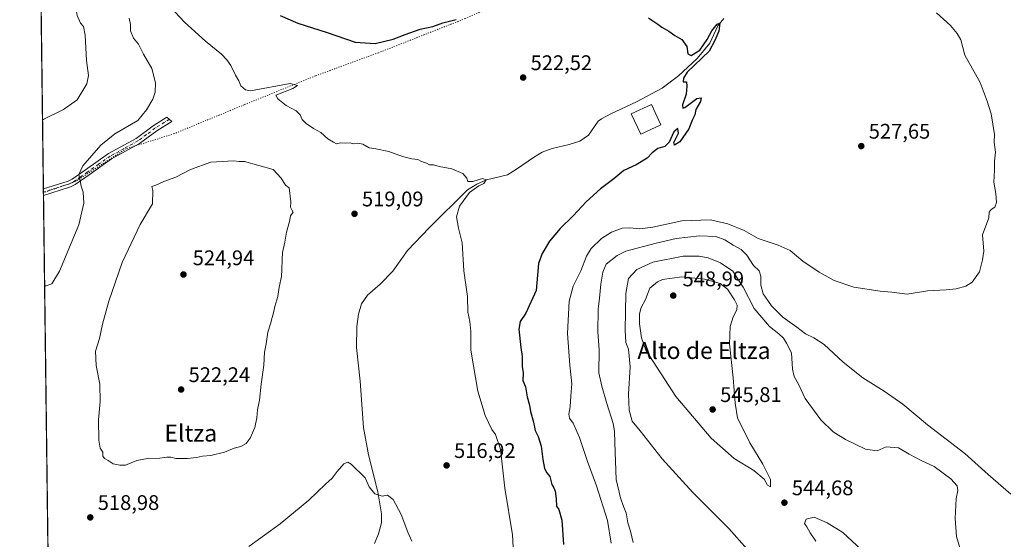
# Model space of a CAD drawing. Units: metres. Extents: x 586923 to 590363, y 4733598 to 4735963.
# Drawn here: x 586923 to 587390, y 4734859 to 4735106 of the extents above; entities that cross this region are included whole.
import ezdxf
from ezdxf.enums import TextEntityAlignment as Align

# ---------------------------------------------------------------- set-up
doc = ezdxf.new("R2010")
doc.units = ezdxf.units.M
doc.header["$MEASUREMENT"] = 0
doc.linetypes.add('DGN Style 4', pattern=[2.6384748266838614, 1.318413404963828, -0.6592067024819142, 0.001648016756204785, -0.6592067024819142])
doc.linetypes.add('DGN Style 5', pattern=[1.1536117293433497, 0.4944050268614355, -0.6592067024819142])
for name, color, linetype, lineweight in [('Camino Cxs', 7, 'Continuous', 0), ('Camino eje', 30, 'DGN Style 4', 13), ('Comarca CxS', 21, 'Continuous', 0), ('Comunidad Autónoma CxS', 142, 'Continuous', 0), ('Corriente natural lineal', 142, 'Continuous', 13), ('Cultivos herbáceos CxS', 92, 'Continuous', 0), ('Curva de nivel maestra', 30, 'Continuous', 30), ('Curva de nivel normal', 30, 'Continuous', 0), ('Edificación ligera Cxs', 1, 'Continuous', 0), ('Entidad de ámbito territorial CxS', 92, 'Continuous', 0), ('Municipio CxS', 4, 'Continuous', 0), ('Provincia CxS', 1, 'Continuous', 0), ('Punto de cota en terreno', 7, 'Continuous', 0), ('Rótulo de punto de cota en terreno', 7, 'Continuous', 0), ('Suelo desnudo CxS', 253, 'Continuous', 0), ('Texto cartográfico', 7, 'Continuous', 0), ('Vía pecuaria eje', 92, 'DGN Style 5', 0)]:
    doc.layers.add(name, color=color, linetype=linetype, lineweight=lineweight)
doc.styles.add('Style-Arial', font='txt')

# ---------------------------------------------------------------- blocks, each defined once
blk = doc.blocks.new('*U17')
at = {"layer": 'Cultivos herbáceos CxS', "color": 92, "linetype": 'Continuous', "lineweight": 0}
blk.add_polyline3d([(586941.4497999996, 4734488.226100001, 493.1447000000044), (586933.1061000006, 4735151.5306, 508.507700000002)], dxfattribs=at)
blk = doc.blocks.new('5PATER')
at = {"layer": 'Suelo desnudo CxS', "linetype": 'Continuous', "lineweight": 0}
h = blk.add_hatch(color=51, dxfattribs=at)
edge = h.paths.add_edge_path()
edge.add_ellipse((0, 0), major_axis=(-0.1095731443231308, -0.1110710700762829), ratio=0.9994222409660322, start_angle=0, end_angle=360)

msp = doc.modelspace()

# ---------------------------------------------------------------- linework, layer by layer
at = {"layer": 'Camino Cxs', "color": 7, "linetype": 'Continuous', "lineweight": 0, "extrusion": (0.0006950013889641613, -0.05525261042265082, 0.9984721658687097), "elevation": -260702.9744011474, "flags": 128}
msp.add_lwpolyline([(646443.6222502914, 4720071.517335379), (646443.6222502915, 4720074.702453273)], dxfattribs=at)
at = {"layer": 'Camino Cxs', "color": 7, "linetype": 'Continuous', "lineweight": 0, "extrusion": (-0.1375830488361678, -0.04389572016521068, 0.9895170895058468), "elevation": -288092.6209105777, "flags": 128}
msp.add_lwpolyline([(-4332592.501469069, 1977530.114515531), (-4332592.501469069, 1977517.480165793)], dxfattribs=at)
at = {"layer": 'Camino Cxs', "color": 7, "linetype": 'Continuous', "lineweight": 0}
msp.add_polyline3d([(586934.6897, 4735025.6601, 512.4162000000069), (586946.3601000002, 4735029.2601, 513.9853000000003), (586947.3000999996, 4735029.7301, 514.1052999999956), (586948.2401000002, 4735030.190099999, 514.2768000000069), (586954.6501000002, 4735034.630100001, 515.6570000000065), (586965.4600999998, 4735042.290100001, 519.1781999999948), (586978.6001000004, 4735049.5101, 517.8061000000016), (586986.7100999998, 4735055.5001, 516.9817000000039), (586993.2100999998, 4735059.620100001, 516.6774000000005), (586995.4501, 4735057.5801, 517.2520999999979), (586988.3601000002, 4735053.090100001, 517.5062000000034), (586980.1700999998, 4735047.050100001, 518.1141999999963), (586967.0100999996, 4735039.8101, 518.2216999999946), (586956.3201000001, 4735032.2301, 516.0730999999942), (586949.7200999996, 4735027.6601, 514.6450999999943), (586947.4401000004, 4735026.540100001, 514.1870999999956), (586946.6401000004, 4735026.280099999, 514.0647999999928)], dxfattribs=at)
msp.add_polyline3d([(586946.6401000004, 4735026.280099999, 514.0647999999928), (586934.7301000003, 4735022.4801, 512.2403000000049), (586934.6901000004, 4735025.6601, 512.4162999999971), (586946.3601000002, 4735029.2601, 513.9853000000003), (586947.3000999996, 4735029.7301, 514.1052999999956), (586948.2401000002, 4735030.190099999, 514.2768000000069), (586954.6501000002, 4735034.630100001, 515.6570000000065), (586965.4600999998, 4735042.290100001, 519.1781999999948), (586978.6001000004, 4735049.5101, 517.8061000000016), (586986.7100999998, 4735055.5001, 516.9817000000039), (586993.2100999998, 4735059.620100001, 516.6774000000005), (586995.4501, 4735057.5801, 517.2520999999979), (586988.3601000002, 4735053.090100001, 517.5062000000034), (586980.1700999998, 4735047.050100001, 518.1141999999963), (586967.0100999996, 4735039.8101, 518.2216999999946), (586956.3201000001, 4735032.2301, 516.0730999999942), (586949.7200999996, 4735027.6601, 514.6450999999943), (586947.4401000004, 4735026.540100001, 514.1870999999956)], close=True, dxfattribs=at)
at = {"layer": 'Camino eje', "color": 30, "linetype": 'DGN Style 4', "lineweight": 13}
msp.add_polyline3d([(586994.3300999999, 4735058.600099999, 516.9611000000004), (586987.5351, 4735054.295100001, 517.2388000000064), (586983.4801000003, 4735051.300100001, 517.8546999999963), (586979.3850999996, 4735048.280099999, 517.971000000005), (586972.8051000005, 4735044.6601, 517.8503999999957), (586966.2351000002, 4735041.050100001, 518.6491999999998), (586960.8300999999, 4735037.220100001, 517.073000000004), (586955.4851000002, 4735033.4301, 515.886599999998), (586952.2801000001, 4735031.210100001, 515.125199999995), (586948.7451, 4735028.8101, 514.4186999999947), (586947.3701, 4735028.1351, 514.161500000002), (586946.7001, 4735027.835100001, 514.0685999999987), (586940.6651, 4735025.970100001, 513.1971000000049), (586934.7100999998, 4735024.0701, 512.3267000000051), (586934.7094999999, 4735024.069900001, 512.3266000000004)], dxfattribs=at)
at = {"layer": 'Comarca CxS', "color": 21, "linetype": 'Continuous', "lineweight": 0, "flags": 128}
msp.add_lwpolyline([(588165.0866859487, 4733621.353924563), (586952.5500006591, 4733605.789982629), (586933.0661309131, 4735154.710759014), (586923.4500006592, 4735919.169982604), (587131.4685284917, 4735921.839750206), (588645.6357395084, 4735941.272993033), (590006.7072385452, 4735958.741362942), (590332.2900006847, 4735962.919982603), (590344.8552358587, 4735001.679491794), (590362.5300006844, 4733649.55998263), (588624.894092046, 4733627.255944564)], close=True, dxfattribs=at)
at = {"layer": 'Comunidad Autónoma CxS', "color": 142, "linetype": 'Continuous', "lineweight": 0, "flags": 128}
msp.add_lwpolyline([(588165.0866859487, 4733621.353924563), (586952.5500006591, 4733605.789982629), (586933.0661309131, 4735154.710759014), (586923.4500006592, 4735919.169982604), (587131.4685284917, 4735921.839750206), (588645.6357395084, 4735941.272993033), (590006.7072385452, 4735958.741362942), (590332.2900006847, 4735962.919982603), (590344.8552358587, 4735001.679491794), (590362.5300006844, 4733649.55998263), (588624.894092046, 4733627.255944564)], close=True, dxfattribs=at)
at = {"layer": 'Corriente natural lineal', "color": 142, "linetype": 'Continuous', "lineweight": 13}
msp.add_polyline3d([(587257.0301000001, 4735106.2501, 526.5675000000047), (587254.0601000004, 4735102.840100001, 526.0206999999937), (587250.2801000001, 4735094.600099999, 525.8502000000008), (587244.2801000001, 4735087.350099999, 525.4848000000056), (587235.4801000003, 4735079.090100001, 524.6760000000068), (587227.6801000005, 4735073.2401, 524.125), (587215.6601, 4735066.780099999, 523.3567999999941), (587203.4401000004, 4735061.120100001, 522.8157999999967), (587199.0500999996, 4735058.7301, 522.6491999999998), (587197.4401000004, 4735057.6801, 522.5031000000017), (587192.8400999998, 4735051.050100001, 522.5800000000017), (587188.7901, 4735048.110099999, 522.5445999999939), (587183.6300999997, 4735046.600099999, 522.3329999999987), (587175.6101000002, 4735044.7601, 521.6416999999929), (587170.9600999998, 4735042.920100001, 521.4943000000058), (587166.8000999996, 4735040.520099999, 521.3824000000022), (587158.7901, 4735034.870100001, 521.1297999999952), (587154.5100999996, 4735032.300100001, 520.8938000000053), (587144.5601000004, 4735029.800100001, 520.4018000000069), (587139.9501, 4735027.880100001, 520.0749999999971), (587135.5201000003, 4735025.090100001, 520.1137000000017), (587117.3601000002, 4735007.030099999, 519.4973000000027), (587107.1601, 4734996.360099999, 518.9936000000016), (587100.1700999998, 4734986.5001, 518.7210999999952), (587094.1801000005, 4734980.460100001, 518.5037000000011), (587088.1801000005, 4734975.220100001, 518.2305000000051), (587085.4101, 4734971.0701, 518.1720000000059), (587083.9700999996, 4734966.140100001, 517.9948000000004), (587083.2100999998, 4734960.350099999, 517.6496000000043), (587082.9801000003, 4734950.370100001, 517.3668000000034), (587084.6700999998, 4734934.4001, 516.7387000000017), (587086.3201000001, 4734912.460100001, 516.0828000000038), (587088.6901000004, 4734899.5101, 515.4339000000036), (587093.1300999997, 4734881.9301, 514.8595999999961), (587094.7701000003, 4734871.5101, 514.469299999997), (587094.7901, 4734867.290100001, 514.3144999999931), (587093.4001000002, 4734862.0701, 513.9893000000011), (587091.4501, 4734857.5001, 513.7706000000035)], dxfattribs=at)
at = {"layer": 'Cultivos herbáceos CxS', "color": 92, "linetype": 'Continuous', "lineweight": 0, "extrusion": (-0.0003740135790546773, 0.02973176468869057, 0.9995578433899357), "elevation": 141073.1729813732, "flags": 128}
msp.add_lwpolyline([(-646448.2509298377, -4725162.813351625), (-646448.2509298377, -4725288.749493995)], dxfattribs=at)
at = {"layer": 'Cultivos herbáceos CxS', "color": 92, "linetype": 'Continuous', "lineweight": 0, "extrusion": (0.001409901095438667, -0.1120941887308782, 0.9936965860018174), "elevation": -529432.3167654423, "flags": 128}
msp.add_lwpolyline([(646439.8819629665, 4697527.270797472), (646439.8819629666, 4697528.871110681)], dxfattribs=at)
at = {"layer": 'Cultivos herbáceos CxS', "color": 92, "linetype": 'Continuous', "lineweight": 0, "extrusion": (0.001376861469949997, -0.1094535999440979, 0.9939909525301376), "elevation": -516948.3066669314, "flags": 128}
msp.add_lwpolyline([(646447.3628886462, 4698914.851434686), (646447.3628886463, 4698916.451072777)], dxfattribs=at)
at = {"layer": 'Cultivos herbáceos CxS', "color": 92, "linetype": 'Continuous', "lineweight": 0, "extrusion": (0.0002737260328175042, -0.02176055453875329, 0.9997631736267469), "elevation": -102364.2790363095, "flags": 128}
msp.add_lwpolyline([(646445.4391205481, 4725911.570162904), (646445.4391205481, 4726157.04081049)], dxfattribs=at)
at = {"layer": 'Curva de nivel maestra', "color": 30, "linetype": 'Continuous', "lineweight": 30, "elevation": 524.9999999999999, "flags": 128}
for points in [[(587046.8799999999, 4735107.790100001), (587055.1500000004, 4735104.140100001), (587069.0800000001, 4735099.7601), (587082.4100000003, 4735095.1801), (587091.7400000002, 4735094.540100001), (587100.4100000003, 4735096.460100001), (587106.0800000001, 4735098.8101), (587113.0800000001, 4735101.2401), (587119.0800000001, 4735102.4801), (587123.8600000005, 4735104.190099999), (587130.2199999997, 4735105.8201)], [(587221.3200000003, 4735106.620100001), (587222.8700000001, 4735105.520099999), (587225.7000000002, 4735103.670100001), (587227.5499999998, 4735102.190099999), (587230.8700000001, 4735100.390100001), (587233.7000000002, 4735098.200099999), (587237.1399999997, 4735096.340100001), (587239.4199999999, 4735093.0701), (587239.8899999997, 4735089.540100001), (587241.4800000004, 4735088.720100001), (587245.5700000003, 4735091.290100001), (587249.0599999996, 4735096.4101), (587251.2699999996, 4735100.520099999), (587253.7608000003, 4735103.5547), (587255.1048999997, 4735104.039799999), (587254.6206999999, 4735100.3135), (587252.7024999997, 4735095.8156), (587249.9905000003, 4735090.854699999), (587239.5650000004, 4735080.960100001), (587237.7999999998, 4735078.020099999), (587237.7199999997, 4735076.2601), (587239.2699999996, 4735076.2401), (587239.3799999999, 4735074.3101), (587239.1299999999, 4735070.530099999), (587237.4199999999, 4735065.4001), (587237.5300000003, 4735063.770099999), (587238.54, 4735064.140100001), (587244.2100000001, 4735068.470100001), (587246.2400000002, 4735068.7501), (587245.8399999999, 4735067.0601), (587243.6399999997, 4735063.220100001), (587243.1699999999, 4735060.720100001), (587242.1699999999, 4735058.390100001), (587240.3399999999, 4735054.050100001), (587236.1399999997, 4735047.940099999), (587233.5999999996, 4735046.270099999), (587233.2400000002, 4735047.610099999), (587235.4500000002, 4735052.050100001), (587235.2000000002, 4735054.1801), (587233.3200000003, 4735052.5601), (587231.0800000001, 4735047.640100001), (587228.9900000002, 4735045.610099999), (587225.6399999997, 4735044.700099999), (587223.0499999998, 4735042.6801), (587220.6799999997, 4735040.0601), (587215.4800000004, 4735036.970100001), (587209.6200000001, 4735034.300100001), (587204.9199999999, 4735030.270099999), (587198.6100000005, 4735025.6501), (587191.6900000004, 4735019.5001), (587185.6500000004, 4735012.860099999), (587179.4699999997, 4735006.720100001), (587174.4299999997, 4735000.720100001), (587170.9500000002, 4734995.0001), (587169.2000000002, 4734990.1601), (587168.6500000004, 4734984.6601), (587168.0099999999, 4734977.350099999), (587163.1299999999, 4734966.720100001), (587160.4600000001, 4734962.7501), (587159.8600000005, 4734959.140100001), (587160.75, 4734950.420100001), (587161.4500000002, 4734946.050100001), (587161.5099999999, 4734941.3301), (587161.8600000005, 4734938.340100001), (587161.7000000002, 4734934.8201), (587163.0700000003, 4734931.710100001), (587163.8600000005, 4734926.9801), (587164.9100000003, 4734923.0601), (587165.3200000003, 4734920.0601), (587166.7800000003, 4734915.0601), (587167.6100000005, 4734911.0601), (587168.9900000002, 4734908.280099999), (587170.5, 4734903.620100001), (587171.2400000002, 4734897.290100001), (587172.0999999996, 4734893.0701), (587173.1200000001, 4734890.960100001), (587174.5199999996, 4734889.270099999), (587175.4400000004, 4734885.4801), (587176.4400000004, 4734883.850099999), (587177.0899999999, 4734882.270099999), (587177.6200000001, 4734878.7301), (587177.6399999997, 4734875.2401), (587178.7400000002, 4734873.5701), (587180.25, 4734868.620100001), (587181.0599999996, 4734857.0701)]]:
    msp.add_lwpolyline(points, dxfattribs=at)
at = {"layer": 'Curva de nivel normal', "color": 30, "linetype": 'Continuous', "lineweight": 0, "flags": 128}
for points, elevation in [([(586933.0980000002, 4735152.1744), (586933.79, 4735150.5701), (586937.2400000002, 4735148.090100001), (586939.5499999998, 4735146.7501), (586942.1100000005, 4735140.200099999), (586949.9199999999, 4735112.520099999), (586950.6200000001, 4735107.780099999), (586952.2800000003, 4735104.170100001), (586953.6600000003, 4735102.540100001), (586954.4800000004, 4735098.380100001), (586955.1600000003, 4735086.380100001), (586956.1100000005, 4735079.380100001), (586955.2199999997, 4735075.390100001), (586950.7199999997, 4735067.840100001), (586944.2000000002, 4735063.130100001), (586934.9400000004, 4735058.5701), (586934.2811000004, 4735058.119899999)], 510), ([(587157.5099999999, 4734849.5001), (587156.8399999999, 4734861.640100001), (587153.2800000003, 4734883.780099999), (587151.2199999997, 4734902.2401), (587148.7999999998, 4734909.100099999), (587147.0099999999, 4734911.540100001), (587143.9600000001, 4734918.130100001), (587140.4800000004, 4734929.6801), (587137.0999999996, 4734949.120100001), (587137.0599999996, 4734957.9101), (587136.7000000002, 4734962.720100001), (587135.7000000002, 4734967.100099999), (587135.5599999996, 4734974.5101), (587133.8399999999, 4734986.7301), (587133.0999999996, 4734999.950099999), (587131.2800000003, 4735007.0101), (587130.2800000003, 4735012.390100001), (587131.8399999999, 4735017.390100001), (587136.4699999997, 4735023.850099999), (587140.9400000004, 4735027.0701), (587143.2999999998, 4735028.120100001), (587144.3200000003, 4735029.860099999), (587142.6399999997, 4735030.460100001), (587138.0800000001, 4735029.020099999), (587135.7400000002, 4735029.030099999), (587135.2000000002, 4735030.720100001), (587133.3799999999, 4735032.860099999), (587128.0800000001, 4735035.130100001), (587122.2100000001, 4735036.100099999), (587119.3799999999, 4735037.020099999), (587117.4800000004, 4735036.9001), (587116.1299999999, 4735037.720100001), (587113.7599999999, 4735038.4901), (587112.04, 4735039.440099999), (587109.2100000001, 4735039.780099999), (587104.7699999996, 4735040.9001), (587098.2300000004, 4735043.210100001), (587092.1600000003, 4735044.470100001), (587088.9800000004, 4735044.960100001), (587086.0300000003, 4735046.780099999), (587083.4600000001, 4735047.190099999), (587081.4400000004, 4735046.860099999), (587079.9800000004, 4735047.340100001), (587077.5700000003, 4735047.280099999), (587075.3799999999, 4735047.440099999), (587073.4500000002, 4735046.920100001), (587072.1100000005, 4735047.7401), (587069.3600000005, 4735049.2401), (587066.0199999996, 4735052.270099999), (587062.5999999996, 4735054.2401), (587059.1600000003, 4735056.540100001), (587057.25, 4735058.4801), (587056.3399999999, 4735060.620100001), (587054.4100000003, 4735062.540100001), (587049.6299999999, 4735065.0101), (587045.6399999997, 4735068.2601), (587044.8200000003, 4735069.9101), (587052.7999999998, 4735073.100099999), (587054.9900000002, 4735074.620100001), (587051.6100000005, 4735075.5801), (587032.7599999999, 4735072.050100001), (587030.3700000001, 4735072.440099999), (587028.1500000004, 4735074.4001), (587027.2400000002, 4735076.780099999), (587025.6900000004, 4735079.4001), (587023.4600000001, 4735084.040100001), (587021.4900000002, 4735086.710100001), (587019.0899999999, 4735089.440099999), (587011.4400000004, 4735095.5701), (587001.4699999997, 4735104.620100001), (586992.6399999997, 4735114.0801)], 520), ([(586975.2400000002, 4735106.5101), (586975.8899999997, 4735103.4001), (586975.8899999997, 4735100.460100001), (586977.4000000004, 4735096.9301), (586979.7000000002, 4735094.210100001), (586982.0499999998, 4735089.4801), (586986.0599999996, 4735082.6801), (586987.75, 4735075.8301), (586987.6399999997, 4735071.350099999), (586986.4400000004, 4735068.100099999), (586983.5599999996, 4735063.050100001), (586979.3300000001, 4735058.050100001), (586968.54, 4735051.620100001), (586961.9500000002, 4735046.3201), (586953.3799999999, 4735036.5701), (586951.3899999997, 4735032.340100001), (586952.1299999999, 4735029.610099999), (586952.5099999999, 4735026.870100001), (586953.4600000001, 4735024.050100001), (586953.8399999999, 4735018.7301), (586951.3899999997, 4735008.590100001), (586942.2999999998, 4734986.530099999), (586938.5999999996, 4734980.5601), (586935.9400000004, 4734979.6501), (586935.2693999996, 4734979.556100001)], 515), ([(587203.6299999999, 4734857.6501), (587201.9199999999, 4734868.390100001), (587196.6699999999, 4734884.8101), (587192.3399999999, 4734896.350099999), (587188.6500000004, 4734907.6801), (587185.6100000005, 4734914.610099999), (587183.7999999998, 4734916.9301), (587183.5099999999, 4734918.840100001), (587184.25, 4734922.2501), (587184.5599999996, 4734927.550100001), (587185, 4734933.220100001), (587183.9600000001, 4734942.0601), (587182.9000000004, 4734957.0601), (587183.7199999997, 4734972.4001), (587185.5800000001, 4734979.4001), (587189.2199999997, 4734986.7301), (587191.8600000005, 4734993.710100001), (587194.1799999997, 4734997.340100001), (587199.0700000003, 4735002.130100001), (587203.7300000004, 4735005.0801), (587208.8399999999, 4735006.880100001), (587212.5099999999, 4735007.1801), (587217.1699999999, 4735006.5701), (587223.3799999999, 4735007.380100001), (587237.1100000005, 4735010.4301), (587250.6100000005, 4735010.850099999), (587258.9299999997, 4735009.030099999), (587266.5899999999, 4735005.920100001), (587273.2100000001, 4735002.120100001), (587282.7000000002, 4734998.860099999), (587288.3200000003, 4734996.3101), (587294.3700000001, 4734991.370100001), (587302.1200000001, 4734986.120100001), (587309.1900000004, 4734982.200099999), (587318.6100000005, 4734978.950099999), (587331.0199999996, 4734977.030099999), (587336.5800000001, 4734976.590100001), (587343.7800000003, 4734975.640100001), (587353.3899999997, 4734977.270099999), (587362.2599999999, 4734977.6801), (587367.0199999996, 4734978.1801), (587371.54, 4734979.4001), (587374.6299999999, 4734981.380100001), (587378, 4734986.200099999), (587379.4699999997, 4734991.920100001), (587380.1600000003, 4734996.050100001), (587379.5300000003, 4735003.720100001), (587382.4199999999, 4735011.890100001), (587382.6200000001, 4735014.460100001), (587383.5800000001, 4735015.8301), (587385.2999999998, 4735016.9101), (587386.0499999998, 4735019.1501), (587385.7300000004, 4735023.4301), (587384.8399999999, 4735028.8101), (587385.2400000002, 4735034.390100001), (587385.2000000002, 4735038.720100001), (587385.6600000003, 4735042.940099999), (587385.0700000003, 4735047.630100001), (587385.1699999999, 4735051.380100001), (587383.6100000005, 4735061.0801), (587381.6600000003, 4735067.170100001), (587378.2999999998, 4735076.0601), (587371.0599999996, 4735089.0001), (587369.1600000003, 4735096.1601), (587367.5, 4735099.1601), (587364.4000000004, 4735103.0701), (587357.6200000001, 4735108.940099999)], 530), ([(587024.6600000003, 4735038.790100001), (587013.9900000002, 4735038.1601), (587004.4199999999, 4735034.8101), (586997.4199999999, 4735031.0601), (586991.79, 4735029.0601), (586987.8899999997, 4735027.290100001), (586985.9699999997, 4735026.6501), (586986.5, 4735024.780099999), (586986.3200000003, 4735018.5601), (586980.54, 4735008.720100001), (586972.04, 4734990.7301), (586965.6500000004, 4734972.4001), (586962.6799999997, 4734961.4001), (586961.2999999998, 4734954.7301), (586959.3399999999, 4734948.700099999), (586959.5999999996, 4734941.940099999), (586961.3600000005, 4734933.030099999), (586961.5099999999, 4734924.7301), (586960.75, 4734916.0601), (586960.9199999999, 4734906.4001), (586961.6299999999, 4734902.7301), (586962.7699999996, 4734900.7301), (586962.8499999996, 4734898.880100001), (586963.6299999999, 4734897.7301), (586965.4299999997, 4734896.890100001), (586967.7599999999, 4734895.3201), (586970.9500000002, 4734894.640100001), (586973.5199999996, 4734894.5801), (586978.9500000002, 4734896.780099999), (586983.9400000004, 4734897.840100001), (586989.7999999998, 4734897.960100001), (586993.2199999997, 4734898.4301), (586995.0800000001, 4734898.380100001), (586997.3499999996, 4734897.840100001), (587002.9100000003, 4734897.840100001), (587007.1399999997, 4734898.2601), (587009.9699999997, 4734898.9001), (587014.0499999998, 4734899.2401), (587020.4000000004, 4734900.800100001), (587025.1100000005, 4734902.6501), (587028.1299999999, 4734903.540100001), (587030.7699999996, 4734904.840100001), (587032.6799999997, 4734907.4001), (587034.8399999999, 4734912.4801), (587035.79, 4734917.0801), (587036.0800000001, 4734920.8201), (587037.0599999996, 4734925.4001), (587037.8399999999, 4734933.0601), (587039.0999999996, 4734942.040100001), (587039.4800000004, 4734948.120100001), (587040.2199999997, 4734952.200099999), (587041.04, 4734957.690099999), (587042.2599999999, 4734961.6601), (587042.9600000001, 4734964.5701), (587043.7100000001, 4734966.8201), (587044.2800000003, 4734969.7601), (587045.6799999997, 4734974.4901), (587046.4000000004, 4734979.0601), (587047.4600000001, 4734984.050100001), (587047.54, 4734987.340100001), (587047.8399999999, 4734992.040100001), (587047.8600000005, 4734995.390100001), (587049.0899999999, 4735000.390100001), (587049.7999999998, 4735005.050100001), (587051.2400000002, 4735010.050100001), (587051.75, 4735012.720100001), (587052.9699999997, 4735014.520099999), (587052.3200000003, 4735015.5701), (587051.7800000003, 4735016.960100001), (587051.8799999999, 4735019.4801), (587051.04, 4735026.0001), (587049.3700000001, 4735027.340100001), (587047.3300000001, 4735030.630100001), (587043.5, 4735034.800100001), (587030, 4735038.5701), (587027.4800000004, 4735038.550100001), (587024.6600000003, 4735038.790100001)], 520), ([(587213.9600000001, 4734857.960100001), (587212.7000000002, 4734863.370100001), (587211.5700000003, 4734867.300100001), (587210.7699999996, 4734872.0701), (587209.5, 4734875.090100001), (587208.0800000001, 4734879.0801), (587205.9600000001, 4734887.7601), (587205.4000000004, 4734905.140100001), (587205.0999999996, 4734910.7501), (587204.5800000001, 4734914.360099999), (587201.5199999996, 4734923.9001), (587199.1500000004, 4734932.020099999), (587197.7199999997, 4734938.4001), (587197.9500000002, 4734949.350099999), (587197.3600000005, 4734957.870100001), (587197.4400000004, 4734968.620100001), (587198.1200000001, 4734973.720100001), (587198.6500000004, 4734980.4001), (587199.5999999996, 4734986.100099999), (587201.1600000003, 4734989.890100001), (587206.4900000002, 4734994.050100001), (587210.6200000001, 4734996.110099999), (587224.9500000002, 4734999.870100001), (587234.4600000001, 4735002.040100001), (587245.4699999997, 4735003.350099999), (587253.1399999997, 4735002.960100001), (587257.4500000002, 4735001.450099999), (587261.3600000005, 4734998.860099999), (587265.1399999997, 4734996.800100001), (587267.7999999998, 4734994.130100001), (587271.0499999998, 4734989.280099999), (587273.6799999997, 4734986.700099999), (587274.5599999996, 4734984.2301), (587274.5499999998, 4734980.0001), (587275.6399999997, 4734975.860099999), (587279.5, 4734970.200099999), (587284.8899999997, 4734964.780099999), (587291.5599999996, 4734960.040100001), (587295.6200000001, 4734956.850099999), (587299.6600000003, 4734955.040100001), (587304.5099999999, 4734951.790100001), (587313.4299999997, 4734943.5101), (587322.8399999999, 4734936.0001), (587332.9100000003, 4734929.7601), (587341.7400000002, 4734923.4901), (587353.4400000004, 4734913.6801), (587371.0700000003, 4734900.100099999), (587382.1100000005, 4734890.130100001), (587392.9100000003, 4734880.850099999)], 535), ([(587245.3099999996, 4734993.710100001), (587237.7400000002, 4734993.610099999), (587223.4000000004, 4734990.8301), (587215.7100000001, 4734987.380100001), (587211.7999999998, 4734983.0601), (587210.4800000004, 4734976.050100001), (587210.2100000001, 4734958.5601), (587210.5800000001, 4734952.7301), (587211.79, 4734949.6801), (587212.6299999999, 4734941.200099999), (587211.8600000005, 4734928.350099999), (587212.0899999999, 4734920.720100001), (587213.5300000003, 4734915.440099999), (587217.3799999999, 4734910.860099999), (587227.7599999999, 4734897.6801), (587242.2199999997, 4734881.6601), (587259.3600000005, 4734864.540100001), (587267.9500000002, 4734854.8101)], 540), ([(587369.7999999998, 4734851.780099999), (587367.2100000001, 4734860.7501), (587366.5599999996, 4734869.300100001), (587367.0700000003, 4734878.8301), (587367.8099999996, 4734882.6801), (587367.4600000001, 4734884.8201), (587364.4800000004, 4734888.120100001), (587356.5800000001, 4734893.940099999), (587350.6900000004, 4734896.710100001), (587344.79, 4734899.8101), (587339.6500000004, 4734902.840100001), (587333.8700000001, 4734903.280099999), (587329.5499999998, 4734901.4801), (587324.0999999996, 4734902.130100001), (587314.6299999999, 4734906.720100001), (587308.6900000004, 4734910.440099999), (587302.8300000001, 4734916.100099999), (587295.5, 4734926.280099999), (587292.4400000004, 4734932.620100001), (587290.2599999999, 4734936.720100001), (587289.5199999996, 4734940.190099999), (587289.04, 4734947.9101), (587286.6399999997, 4734952.440099999), (587285.1900000004, 4734954.7401), (587283.0599999996, 4734956.8201), (587278.6100000005, 4734960.270099999), (587271.3899999997, 4734968.9101), (587266.1399999997, 4734978.9301), (587261.1699999999, 4734986.5001), (587255.4299999997, 4734990.530099999), (587249.5300000003, 4734992.850099999), (587245.3099999996, 4734993.710100001)], 540), ([(587237.1100000005, 4734983.860099999), (587227.9299999997, 4734982.670100001), (587225.4900000002, 4734981.5701), (587221.9800000004, 4734978.4901), (587219.8399999999, 4734973.140100001), (587217.7800000003, 4734969.350099999), (587217, 4734966.360099999), (587216.9800000004, 4734961.630100001), (587217.9800000004, 4734955.040100001), (587219.9400000004, 4734949.170100001), (587234.2199999997, 4734927.130100001), (587251, 4734907.360099999), (587261.8600000005, 4734897.720100001), (587271.25, 4734892.0601), (587275.9900000002, 4734887.9901), (587277.5800000001, 4734885.120100001), (587279.1100000005, 4734884.4001), (587278.9900000002, 4734887.850099999), (587275.5, 4734895.040100001), (587269.29, 4734905.1801), (587263.4299999997, 4734917.0101), (587262.2599999999, 4734924.0601), (587261.3099999996, 4734936.0101), (587259.6100000005, 4734952.190099999), (587259.8899999997, 4734960.420100001), (587261.4500000002, 4734964.9801), (587263.0899999999, 4734968.1801), (587263.3499999996, 4734970.5001), (587261.9800000004, 4734972.950099999), (587258.75, 4734978.0801), (587255.25, 4734980.6601), (587247.8099999996, 4734982.8101), (587237.1100000005, 4734983.860099999)], 545), ([(587032.04, 4734856.120100001), (587046.9000000004, 4734866.8101), (587060.3899999997, 4734878.090100001), (587068.2999999998, 4734885.620100001), (587071.3899999997, 4734888.390100001), (587073.75, 4734891.6601), (587077, 4734895.190099999), (587078.8499999996, 4734896.030099999), (587080.5199999996, 4734895.040100001), (587087.0899999999, 4734888.610099999), (587089, 4734884.3201), (587091.6299999999, 4734881.100099999), (587095.1100000005, 4734879.9901), (587097.6399999997, 4734880.440099999), (587100.3099999996, 4734878.3101), (587104.0899999999, 4734871.2401), (587107.2199999997, 4734862.9001), (587109.1200000001, 4734858.5801)], 515), ([(587299.7800000003, 4734869.9301), (587295.9500000002, 4734869.0101), (587295.1399999997, 4734866.9801), (587296.2800000003, 4734865.4101), (587297.7800000003, 4734862.5701), (587300.5099999999, 4734858.620100001)], 545), ([(587322.1500000004, 4734854.530099999), (587313.3899999997, 4734862.7401), (587305.9000000004, 4734867.3301), (587299.7800000003, 4734869.9301)], 545)]:
    msp.add_lwpolyline(points, dxfattribs=dict(at, elevation=elevation))
at = {"layer": 'Edificación ligera Cxs', "color": 1, "linetype": 'Continuous', "lineweight": 0}
msp.add_polyline3d([(587227.0900999998, 4735055.970100001, 525.5800000000017), (587217.6001000004, 4735051.5701, 527.110400000005), (587213.1401000004, 4735061.190099999, 525.0402000000031), (587222.6401000004, 4735065.5801, 526.2458999999944), (587227.0900999998, 4735055.970100001, 525.5800000000017)], dxfattribs=at)
msp.add_3dface([(587227.0900999998, 4735055.970100001, 527.110400000005), (587217.6001000004, 4735051.5701, 527.110400000005), (587213.1401000004, 4735061.190099999, 527.110400000005), (587222.6401000004, 4735065.5801, 527.110400000005)], dxfattribs=at)
at = {"layer": 'Entidad de ámbito territorial CxS', "color": 92, "linetype": 'Continuous', "lineweight": 0, "flags": 128}
msp.add_lwpolyline([(586952.5500006591, 4733605.789982629), (586933.0661309131, 4735154.710759014)], dxfattribs=at)
at = {"layer": 'Municipio CxS', "color": 4, "linetype": 'Continuous', "lineweight": 0, "flags": 128}
msp.add_lwpolyline([(588165.0866859487, 4733621.353924563), (586952.5500006591, 4733605.789982629), (586933.0661309131, 4735154.710759014), (586923.4500006592, 4735919.169982604), (587131.4685284917, 4735921.839750206), (588645.6357395084, 4735941.272993033)], dxfattribs=at)
at = {"layer": 'Provincia CxS', "color": 1, "linetype": 'Continuous', "lineweight": 0, "flags": 128}
msp.add_lwpolyline([(588165.0866859487, 4733621.353924563), (586952.5500006591, 4733605.789982629), (586933.0661309131, 4735154.710759014), (586923.4500006592, 4735919.169982604), (587131.4685284917, 4735921.839750206), (588645.6357395084, 4735941.272993033), (590006.7072385452, 4735958.741362942), (590332.2900006847, 4735962.919982603), (590344.8552358587, 4735001.679491794), (590362.5300006844, 4733649.55998263), (588624.894092046, 4733627.255944564)], close=True, dxfattribs=at)
at = {"layer": 'Vía pecuaria eje', "color": 92, "linetype": 'DGN Style 5', "lineweight": 0}
for points in [[(587267.0546000004, 4735158.041099999, 530.0402999999933), (587255.8228000002, 4735154.479800001, 529.556700000001), (587208.9778000005, 4735136.399300001, 527.6254999999946), (587171.7209000001, 4735122.9759, 526.0274000000063), (587134.4641000004, 4735106.265100001, 525.5090000000055), (587093.3720000006, 4735090.1022, 523.4106999999931), (587063.5116999998, 4735079.144300001, 521.3956000000035), (587029.8162000002, 4735065.446900001, 519.5907000000007), (586996.6686000006, 4735051.749600001, 518.5923999999941), (586973.9309, 4735044.626900001, 517.9259000000021)], [(586973.9309, 4735044.626900001, 517.9259000000021), (586962.4252000004, 4735037.2303, 517.1793000000034), (586949.8235999999, 4735029.0119, 514.6380999999965), (586938.0438000001, 4735024.9027, 512.8328000000038), (586934.7127, 4735023.8137, 512.3122000000003)]]:
    msp.add_polyline3d(points, dxfattribs=at)

# ---------------------------------------------------------------- block references
at = {"layer": 'Cultivos herbáceos CxS', "color": 92, "linetype": 'Continuous', "lineweight": 0}
msp.add_blockref('*U17', (0, 0), dxfattribs=at)
at = {"layer": 'Punto de cota en terreno', "color": 7, "linetype": 'Continuous', "lineweight": 0, "xscale": 10, "yscale": 10, "zscale": 10}
for p in [(587161.9000000004, 4735078.33, 522.5200000000041), (587322.0599999996, 4735045.850000001, 527.6499999999943), (587082.04, 4735013.76, 519.0899999999965), (587001, 4734985, 524.9400000000023), (587233, 4734975, 548.9900000000052), (586999.9199999999, 4734930.480000001, 522.2400000000052), (587251.6699999999, 4734921.029999999, 545.8099999999977), (587125.6500000004, 4734894.51, 516.9199999999983), (587285.6500000004, 4734876.850000001, 544.679999999993), (586956.8799999999, 4734869.869999999, 518.9799999999959)]:
    msp.add_blockref('5PATER', p, dxfattribs=at)

# ---------------------------------------------------------------- texts
at = {"layer": 'Rótulo de punto de cota en terreno', "color": 7, "linetype": 'Continuous', "lineweight": 0, "style": 'Style-Arial'}
for s, p in [('522,52', (587165.4277999997, 4735081.857799999)), ('527,65', (587325.5878, 4735049.377800001)), ('519,09', (587085.5678000003, 4735017.287799999)), ('524,94', (587005.4096999997, 4734989.409700001)), ('548,99', (587237.4096999997, 4734979.409700001)), ('522,24', (587003.4478000002, 4734934.0078)), ('545,81', (587255.1978000002, 4734924.557800001)), ('516,92', (587129.1777999997, 4734898.037799999)), ('544,68', (587289.1777999997, 4734880.377800001)), ('518,98', (586960.4078000002, 4734873.397800001))]:
    msp.add_text(s, height=7.000000000000002, dxfattribs=at).set_placement(p)
at = {"layer": 'Texto cartográfico', "color": 7, "linetype": 'Continuous', "lineweight": 0, "style": 'Style-Arial'}
for s, p in [('Alto de Eltza', (587247.5751524388, 4734948.950149999)), ('Eltza', (587004.4962804876, 4734909.81015))]:
    msp.add_text(s, height=8, dxfattribs=at).set_placement(p, align=Align.MIDDLE_CENTER)

doc.saveas('drawing.dxf')
